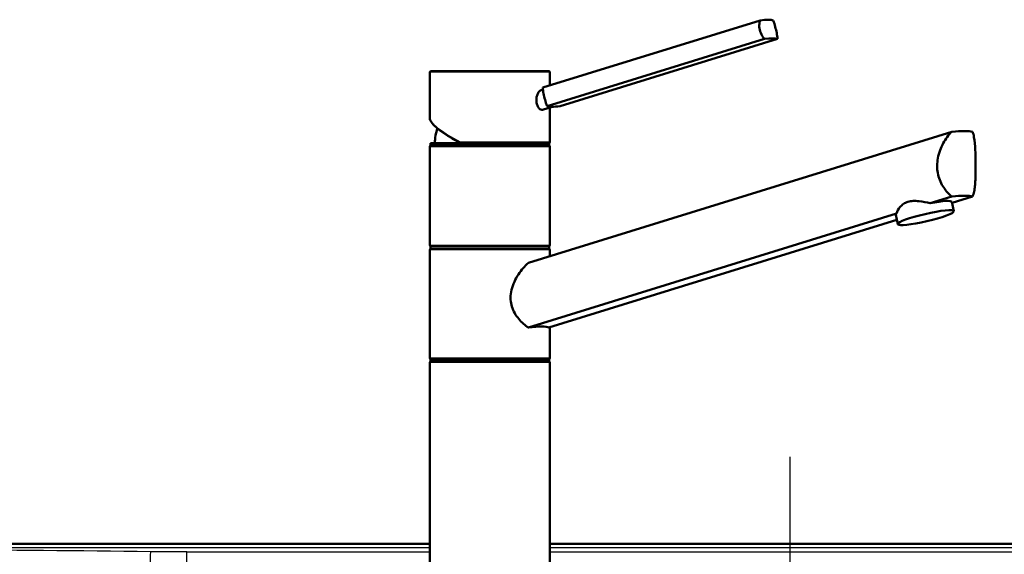
# Model space of a CAD drawing. Units: millimetres. Extents: x 0 to 2100, y 0 to 3886.
# Drawn here: x 911 to 1322, y 1762 to 1985 of the extents above; entities that cross this region are included whole.
import ezdxf

# ---------------------------------------------------------------- set-up
doc = ezdxf.new("R2010")
doc.units = ezdxf.units.MM
doc.header["$LTSCALE"] = 10
doc.linetypes.add('CHAIN', pattern=[0.3543, 0.2362, -0.0295, 0.0591, -0.0295])
doc.linetypes.add('DASH_DOT', pattern=[0.182, 0.1181, -0.0295, 0.0049, -0.0295])
for name, color, linetype, lineweight in [('Centerline(ISO)', 7, 'DASH_DOT', 25), ('Dimensions(ISO)', 7, 'Continuous', 25), ('Hatch', 7, 'Continuous', 9), ('Visible Edges(ISO)', 7, 'Continuous', 50), ('Visible Tangent Edges(ISO)', 7, 'Continuous', 25)]:
    doc.layers.add(name, color=color, linetype=linetype, lineweight=lineweight)
doc.styles.add('Text_3.5mm', font='arial.ttf', dxfattribs={"width": 0.9})
doc.dimstyles.new('KS-STANDARD', dxfattribs={"dimscale": 10, "dimtxt": 3.5, "dimasz": 2.5, "dimexe": 3.175, "dimexo": 0, "dimgap": 0.8, "dimtad": 1, "dimdec": 1, "dimrnd": 1e-08, "dimtxsty": 'Text_3.5mm', "dimcen": 0.09, "dimdle": 10, "dimclrd": 7, "dimclre": 7, "dimclrt": 7, "dimadec": 0, "dimazin": 2, "dimtfac": 0.714286, "dimtdec": 4, "dimtmove": 0, "dimatfit": 3, "dimfxl": 1, "dimtolj": 1, "dimlwd": 25, "dimlwe": 25, "dimarcsym": 0})
pattern_1 = [(45, (0, 0), (-22.45064, 22.45064), [])]

# ---------------------------------------------------------------- blocks, each defined once
blk = doc.blocks.new('*D7')
at = {"layer": 'Defpoints', "color": 0, "linetype": 'Continuous', "transparency": 16777216}
for p in [(1502.02, 1766.38), (1313.43, 1566.4), (1753.47, 1566.4)]:
    blk.add_point(p, dxfattribs=at)
at = {"layer": 'Dimensions(ISO)', "color": 7, "linetype": 'Continuous', "lineweight": 25, "transparency": 16777216}
for p, q in [((1502.02, 1766.38), (1785.22, 1766.38)), ((1753.47, 1741.38), (1753.47, 1591.4)), ((1313.43, 1566.4), (1785.22, 1566.4))]:
    blk.add_line(p, q, dxfattribs=at)
at = {"layer": 'Dimensions(ISO)', "color": 7, "linetype": 'Continuous', "transparency": 16777216}
for points in [[(1749.31, 1741.38), (1757.64, 1741.38), (1753.47, 1766.38)], [(1749.31, 1591.4), (1757.64, 1591.4), (1753.47, 1566.4)]]:
    blk.add_solid(points, dxfattribs=at)
at = {"layer": 'Dimensions(ISO)', "color": 7, "linetype": 'Continuous', "lineweight": 25, "transparency": 16777216, "insert": (1727.6, 1631.38), "char_height": 35, "attachment_point": 4, "rotation": 90, "style": 'Text_3.5mm'}
blk.add_mtext('\\A1;200', dxfattribs=at)
blk = doc.blocks.new('*D8')
at = {"layer": 'Defpoints', "color": 0, "linetype": 'Continuous', "transparency": 16777216}
for p in [(345.57, 1766.38), (575.07, 1766.38), (977.97, 1666.5)]:
    blk.add_point(p, dxfattribs=at)
at = {"layer": 'Dimensions(ISO)', "color": 7, "linetype": 'Continuous', "lineweight": 25, "transparency": 16777216}
for p, q in [((575.07, 1766.38), (313.82, 1766.38)), ((345.57, 1691.5), (345.57, 1741.38)), ((977.97, 1666.5), (313.82, 1666.5))]:
    blk.add_line(p, q, dxfattribs=at)
at = {"layer": 'Dimensions(ISO)', "color": 7, "linetype": 'Continuous', "transparency": 16777216}
for points in [[(341.4, 1741.38), (349.74, 1741.38), (345.57, 1766.38)], [(341.4, 1691.5), (349.74, 1691.5), (345.57, 1666.5)]]:
    blk.add_solid(points, dxfattribs=at)
at = {"layer": 'Dimensions(ISO)', "color": 7, "linetype": 'Continuous', "lineweight": 25, "transparency": 16777216, "insert": (319.7, 1683.21), "char_height": 35, "attachment_point": 4, "rotation": 90, "style": 'Text_3.5mm'}
blk.add_mtext('\\A1;100', dxfattribs=at)

msp = doc.modelspace()

# ---------------------------------------------------------------- hatches: boundary and pattern name
at = {"layer": 'Hatch'}
h = msp.add_hatch(dxfattribs=at)
h.set_pattern_fill('ANSI31', color=256, scale=254, style=0)
h.set_pattern_definition(pattern_1)
edge = h.paths.add_edge_path()
edge.add_spline(control_points=[(980.54, 1666.11), (980.46, 1666.2), (980.35, 1666.27), (980.12, 1666.37), (980, 1666.4), (979.88, 1666.4)], knot_values=[-0.074741, -0.074741, -0.074741, -0.074741, -0.037459, -0.037459, -0.000013, -0.000013, -0.000013, -0.000013], degree=3, periodic=0)
edge.add_line((979.88, 1666.4), (977.97, 1666.5))
edge.add_spline(control_points=[(977.97, 1666.5), (977.19, 1666.54), (976.42, 1666.7), (974.9, 1667.28), (974.17, 1667.7), (972.75, 1668.88), (972.11, 1669.67), (971.17, 1671.45), (970.89, 1672.42), (970.8, 1673.42)], knot_values=[-1.090077, -1.090077, -1.090077, -1.090077, -0.854632, -0.854632, -0.603207, -0.603207, -0.301007, -0.301007, 0, 0, 0, 0], degree=3, periodic=0)
edge.add_line((970.8, 1673.42), (963.69, 1754.74))
edge.add_ellipse((961.7, 1754.56), major_axis=(-0.17, 1.99), ratio=1, start_angle=270, end_angle=354.1297)
edge.add_line((961.73, 1756.56), (611.9, 1761.88))
edge.add_line((611.9, 1761.88), (611.71, 1760.88))
edge.add_line((611.71, 1760.88), (598.21, 1761.08))
edge.add_line((598.21, 1761.08), (598.05, 1762.09))
edge.add_line((598.05, 1762.09), (582.56, 1762.32))
edge.add_ellipse((582.62, 1766.32), major_axis=(-4, 0.06), ratio=1, start_angle=19.7208, end_angle=90, ccw=False)
edge.add_ellipse((576.94, 1764.38), major_axis=(-0.65, 1.89), ratio=1, start_angle=270, end_angle=341.1494)
edge.add_line((576.94, 1766.38), (575.07, 1766.38))
edge.add_ellipse((575.07, 1736.38), major_axis=(-30, 0), ratio=1, start_angle=270, end_angle=275.8321)
edge.add_line((572.02, 1766.23), (558.15, 1764.81))
edge.add_ellipse((558.66, 1759.84), major_axis=(-4.97, -0.51), ratio=1, start_angle=270, end_angle=350.1679)
edge.add_line((553.67, 1760.19), (553.61, 1759.38))
edge.add_line((553.61, 1759.38), (563.47, 1759.38))
edge.add_line((563.47, 1759.38), (565.54, 1759.38))
edge.add_line((565.54, 1759.38), (565.54, 1757.38))
edge.add_line((565.54, 1757.38), (567.97, 1757.38))
edge.add_ellipse((567.97, 1752.38), major_axis=(5, 0), ratio=1, start_angle=55, end_angle=90, ccw=False)
edge.add_line((570.84, 1756.48), (572.16, 1755.55))
edge.add_ellipse((579.04, 1765.38), major_axis=(9.83, -6.88), ratio=1, start_angle=270, end_angle=304.1234)
edge.add_line((578.86, 1753.39), (641.85, 1752.42))
edge.add_spline(control_points=[(641.85, 1752.42), (642.26, 1752.42), (642.66, 1752.36), (643.44, 1752.16), (643.8, 1752.02), (644.15, 1751.85)], knot_values=[-0.239889, -0.239889, -0.239889, -0.239889, -0.117823, -0.117823, 0, 0, 0, 0], degree=3, periodic=0)
edge.add_spline(control_points=[(644.15, 1751.85), (645.07, 1751.38), (646.03, 1750.95), (647.33, 1750.48), (647.67, 1750.37), (648.03, 1750.27)], knot_values=[-0.489483, -0.489483, -0.489483, -0.489483, -0.185581, -0.185581, -0.076534, -0.076534, -0.076534, -0.076534], degree=3, periodic=0)
edge.add_spline(control_points=[(648.03, 1750.27), (648.38, 1750.16), (648.75, 1750.1), (649.42, 1750.02), (649.73, 1750), (650.04, 1749.99)], knot_values=[-0.202003, -0.202003, -0.202003, -0.202003, -0.092094, -0.092094, 0, 0, 0, 0], degree=3, periodic=0)
edge.add_ellipse((749.12, 1754.1), major_axis=(-342.99, 2.36), ratio=0.014577, start_angle=73.2143, end_angle=90)
edge.add_line((749.09, 1749.1), (948.68, 1747.73))
edge.add_line((948.68, 1747.73), (953.78, 1747.65))
edge.add_ellipse((953.7, 1742.65), major_axis=(5, -0.08), ratio=1, start_angle=5.8766, end_angle=90, ccw=False)
edge.add_line((958.69, 1743.08), (965.54, 1664.71))
edge.add_spline(control_points=[(965.54, 1664.71), (965.6, 1664.04), (965.74, 1663.39), (966.2, 1662.11), (966.53, 1661.49), (967.52, 1660.09), (968.27, 1659.38), (969.99, 1658.3), (970.95, 1657.94), (971.95, 1657.77)], knot_values=[-1.019263, -1.019263, -1.019263, -1.019263, -0.82015, -0.82015, -0.610382, -0.610382, -0.305352, -0.305352, 0, 0, 0, 0], degree=3, periodic=0)
edge.add_spline(control_points=[(971.95, 1657.77), (972.11, 1657.74), (972.27, 1657.71), (972.42, 1657.67)], knot_values=[-0.047926, -0.047926, -0.047926, -0.047926, -0.000034, -0.000034, -0.000034, -0.000034], degree=3, periodic=0)
edge.add_spline(control_points=[(972.42, 1657.67), (978.06, 1656.18), (982.85, 1654.93)], knot_values=[0.002974, 0.002974, 0.002974, 1.08129, 1.08129, 1.08129], weights=[1.00002, 1.003554, 1], degree=2, periodic=0)
edge.add_spline(control_points=[(982.85, 1654.93), (982.99, 1654.89), (983.14, 1654.84), (983.27, 1654.8)], knot_values=[0.873376, 0.873376, 0.873376, 0.873376, 0.91534, 0.91534, 0.91534, 0.91534], degree=3, periodic=0)
edge.add_line((983.27, 1654.8), (983.27, 1654.8))
edge.add_line((983.27, 1654.8), (995.58, 1654.8))
edge.add_line((995.58, 1654.8), (995.23, 1659.61))
edge.add_spline(control_points=[(995.23, 1659.61), (995.22, 1659.72), (995.19, 1659.83), (995.1, 1660.03), (995.02, 1660.16), (994.84, 1660.33), (994.71, 1660.42), (994.55, 1660.48), (994.51, 1660.5), (994.46, 1660.51)], knot_values=[0.308327, 0.308327, 0.308327, 0.308327, 0.338136, 0.338136, 0.37543, 0.37543, 0.413563, 0.413563, 0.426974, 0.426974, 0.426974, 0.426974], degree=3, periodic=0)
edge.add_spline(control_points=[(994.46, 1660.51), (989.58, 1661.77), (983.57, 1663.34)], knot_values=[0, 0, 0, 1.125468, 1.125468, 1.125468], weights=[1, 1.005755, 1], degree=2, periodic=0)
edge.add_spline(control_points=[(983.57, 1663.34), (983.48, 1663.37), (983.4, 1663.4), (983.24, 1663.49), (983.17, 1663.54), (983.11, 1663.6)], knot_values=[-0.053331, -0.053331, -0.053331, -0.053331, -0.026599, -0.026599, 0, 0, 0, 0], degree=3, periodic=0)
edge.add_spline(control_points=[(983.11, 1663.6), (981.85, 1664.83), (980.54, 1666.11)], knot_values=[0, 0, 0, 0.358841, 0.358841, 0.358841], weights=[1, 1.000246, 1.000002], degree=2, periodic=0)
h = msp.add_hatch(dxfattribs=at)
h.set_pattern_fill('ANSI31', color=256, scale=254, style=0)
h.set_pattern_definition(pattern_1)
edge = h.paths.add_edge_path()
edge.add_line((1309.27, 1563.72), (1309.35, 1563.02))
edge.add_spline(control_points=[(1309.35, 1563.02), (1307.42, 1562.8), (1305.62, 1562.58)], knot_values=[0, 0, 0, 0.343805, 0.343805, 0.343805], weights=[1, 1.002157, 1.003171], degree=2, periodic=0)
edge.add_spline(control_points=[(1305.62, 1562.58), (1301.31, 1561.46), (1297.63, 1560.51)], knot_values=[0.277742, 0.277742, 0.277742, 1.125468, 1.125468, 1.125468], weights=[1.002139, 1.004335, 1], degree=2, periodic=0)
edge.add_spline(control_points=[(1297.63, 1560.51), (1297.58, 1560.5), (1297.54, 1560.48), (1297.38, 1560.42), (1297.26, 1560.34), (1297.07, 1560.16), (1296.99, 1560.04), (1296.9, 1559.83), (1296.87, 1559.72), (1296.86, 1559.61)], knot_values=[0.176105, 0.176105, 0.176105, 0.176105, 0.18917, 0.18917, 0.226966, 0.226966, 0.264613, 0.264613, 0.294756, 0.294756, 0.294756, 0.294756], degree=3, periodic=0)
edge.add_line((1296.86, 1559.61), (1296.37, 1552.88))
edge.add_line((1296.37, 1552.88), (1306.31, 1552.88))
edge.add_spline(control_points=[(1306.31, 1552.88), (1306.5, 1553.15), (1306.71, 1553.4), (1307.15, 1553.84), (1307.42, 1554.06), (1307.99, 1554.43), (1308.3, 1554.59), (1308.79, 1554.79), (1309.01, 1554.87), (1309.24, 1554.93)], knot_values=[1.776761, 1.776761, 1.776761, 1.776761, 1.867112, 1.867112, 1.961528, 1.961528, 2.055945, 2.055945, 2.121256, 2.121256, 2.121256, 2.121256], degree=3, periodic=0)
edge.add_spline(control_points=[(1309.24, 1554.93), (1314.02, 1556.18), (1319.67, 1557.67)], knot_values=[0, 0, 0, 1.078086, 1.078086, 1.078086], weights=[1, 1.003544, 1.000001], degree=2, periodic=0)
edge.add_spline(control_points=[(1319.67, 1557.67), (1319.84, 1557.71), (1320.01, 1557.75), (1320.36, 1557.8), (1320.54, 1557.82), (1320.72, 1557.83)], knot_values=[-0.106393, -0.106393, -0.106393, -0.106393, -0.053204, -0.053204, 0, 0, 0, 0], degree=3, periodic=0)
edge.add_spline(control_points=[(1320.72, 1557.83), (1353.58, 1559.53), (1446.84, 1564.41)], knot_values=[36.594663, 36.594663, 36.594663, 38.708762, 38.708762, 38.708762], weights=[2.563493, 1.826931, 1.000048], degree=2, periodic=0)
edge.add_spline(control_points=[(1446.84, 1564.41), (1449.94, 1564.57), (1452.99, 1565.21), (1458.98, 1567.47), (1461.86, 1569.15), (1467.48, 1573.8), (1470.01, 1576.92), (1473.69, 1583.96), (1474.82, 1587.8), (1475.16, 1591.75)], knot_values=[-4.305652, -4.305652, -4.305652, -4.305652, -3.376103, -3.376103, -2.383595, -2.383595, -1.189349, -1.189349, 0, 0, 0, 0], degree=3, periodic=0)
edge.add_line((1475.16, 1591.75), (1488.42, 1743.28))
edge.add_ellipse((1493.4, 1742.84), major_axis=(0.44, 4.98), ratio=1, start_angle=18.3381, end_angle=90, ccw=False)
edge.add_ellipse((1489.48, 1759.38), major_axis=(11.68, 2.77), ratio=1, start_angle=270, end_angle=291.6619)
edge.add_line((1496.36, 1749.55), (1506.25, 1756.48))
edge.add_ellipse((1509.12, 1752.38), major_axis=(4.1, 2.87), ratio=1, start_angle=55, end_angle=90, ccw=False)
edge.add_line((1509.12, 1757.38), (1511.54, 1757.38))
edge.add_line((1511.54, 1757.38), (1511.54, 1759.38))
edge.add_line((1511.54, 1759.38), (1513.47, 1759.38))
edge.add_line((1513.47, 1759.38), (1523.47, 1759.38))
edge.add_line((1523.47, 1759.38), (1523.42, 1760.19))
edge.add_ellipse((1518.43, 1759.84), major_axis=(-0.35, 4.99), ratio=1, start_angle=270, end_angle=350.1679)
edge.add_line((1518.94, 1764.81), (1505.06, 1766.23))
edge.add_ellipse((1502.02, 1736.38), major_axis=(-29.84, 3.05), ratio=1, start_angle=270, end_angle=275.8321)
edge.add_line((1502.02, 1766.38), (1500.22, 1766.38))
edge.add_ellipse((1500.22, 1764.38), major_axis=(-2, 0), ratio=1, start_angle=270, end_angle=350)
edge.add_line((1498.25, 1764.73), (1497.95, 1762.99))
edge.add_ellipse((1490.07, 1764.38), major_axis=(-1.39, -7.88), ratio=1, start_angle=10, end_angle=90, ccw=False)
edge.add_line((1490.07, 1756.38), (1485.38, 1756.38))
edge.add_ellipse((1485.38, 1754.38), major_axis=(-2, 0), ratio=1, start_angle=270, end_angle=355)
edge.add_line((1483.38, 1754.56), (1469.53, 1596.15))
edge.add_spline(control_points=[(1469.53, 1596.15), (1469.3, 1593.58), (1468.68, 1591.06), (1466.62, 1586.14), (1465.14, 1583.79), (1461.1, 1579.25), (1458.43, 1577.23), (1452.46, 1574.36), (1449.23, 1573.54), (1445.93, 1573.37)], knot_values=[-3.588045, -3.588045, -3.588045, -3.588045, -2.813411, -2.813411, -1.98631, -1.98631, -0.991112, -0.991112, 0, 0, 0, 0], degree=3, periodic=0)
edge.add_spline(control_points=[(1445.93, 1573.37), (1380.45, 1569.94), (1326.05, 1567.11), (1312.21, 1566.4)], knot_values=[0.000058, 0.000058, 0.000058, 1.198956, 2.529983, 2.529983, 2.529983], weights=[1.000045, 1.46883, 2.396493, 2.848586], degree=2, periodic=0)
edge.add_spline(control_points=[(1312.21, 1566.4), (1312.09, 1566.4), (1311.97, 1566.37), (1311.74, 1566.27), (1311.63, 1566.2), (1311.54, 1566.11)], knot_values=[-0.074713, -0.074713, -0.074713, -0.074713, -0.037268, -0.037268, -0.000001, -0.000001, -0.000001, -0.000001], degree=3, periodic=0)
edge.add_spline(control_points=[(1311.54, 1566.11), (1310.29, 1564.89), (1309.1, 1563.72)], knot_values=[0.001155, 0.001155, 0.001155, 0.343526, 0.343526, 0.343526], weights=[1.000002, 1.000234, 1.000022], degree=2, periodic=0)
edge.add_line((1309.1, 1563.72), (1309.27, 1563.72))

# ---------------------------------------------------------------- linework, layer by layer
at = {"layer": 'Centerline(ISO)', "linetype": 'CHAIN', "ltscale": 23.990969}
msp.add_line((1232.47, 1802.62), (1232.47, 836.02), dxfattribs=at)
at = {"layer": 'Visible Edges(ISO)'}
for p, q in [((1220.02, 1984.51), (1129.43, 1956.49)), ((1221.81, 1976.79), (1131.22, 1948.76)), ((1227.29, 1976.79), (1136.7, 1948.76)), ((1082.41, 1943.83), (1082.41, 1962.88)), ((1082.91, 1963.38), (1131.91, 1963.38)), ((1132.41, 1957.41), (1132.41, 1962.88)), ((1129.5, 1955.71), (1128.76, 1955.48)), ((1133.4, 1948.54), (1129.35, 1947.29)), ((1132.41, 1933.88), (1132.41, 1948.23)), ((1123.45, 1883.53), (1299.93, 1938.13)), ((1082.66, 1933.38), (1132.16, 1933.38)), ((1082.66, 1932.38), (1082.66, 1933.38)), ((1132.16, 1932.38), (1132.16, 1933.38)), ((1082.41, 1890.88), (1082.41, 1931.88)), ((1082.66, 1932.38), (1132.16, 1932.38)), ((1132.41, 1890.88), (1132.41, 1931.88)), ((1299.93, 1911.13), (1290.94, 1908.35)), ((1300.81, 1905.03), (1299.91, 1908.9)), ((1300, 1908.5), (1308.52, 1911.13)), ((1276.92, 1904.01), (1123.45, 1856.53)), ((1132.03, 1856.53), (1277.02, 1901.39)), ((1277.43, 1899.61), (1276.53, 1903.47)), ((1082.41, 1843.88), (1082.41, 1888.88)), ((1082.66, 1890.38), (1132.16, 1890.38)), ((1082.66, 1889.38), (1082.66, 1890.38)), ((1082.66, 1889.38), (1132.16, 1889.38)), ((1132.16, 1889.38), (1132.16, 1890.38)), ((1132.41, 1886.3), (1132.41, 1888.88)), ((1132.41, 1843.88), (1132.41, 1856.65)), ((1082.66, 1843.38), (1132.16, 1843.38)), ((1082.66, 1842.38), (1082.66, 1843.38)), ((1082.66, 1842.38), (1132.16, 1842.38)), ((1132.16, 1842.38), (1132.16, 1843.38)), ((1082.41, 1756.88), (1082.41, 1841.88)), ((1132.41, 1756.88), (1132.41, 1841.88)), ((647.94, 1766.38), (1082.41, 1766.38)), ((1132.41, 1766.38), (1468.54, 1766.38))]:
    msp.add_line(p, q, dxfattribs=at)
for centre, radius, start, end in [((1082.91, 1962.88), 0.5, 90, 180), ((1131.91, 1962.88), 0.5, 0, 90), ((1107.41, 1932.38), 23, 161.8994, 177.5081), ((1131.91, 1933.88), 0.5, 270, 0), ((1082.91, 1931.88), 0.5, 90, 180), ((1131.91, 1931.88), 0.5, 0, 90), ((1082.91, 1890.88), 0.5, 180, 270), ((1082.91, 1888.88), 0.5, 90, 180), ((1131.91, 1890.88), 0.5, 270, 0), ((1131.91, 1888.88), 0.5, 0, 90), ((1082.91, 1843.88), 0.5, 180, 270), ((1082.91, 1841.88), 0.5, 90, 180), ((1131.91, 1843.88), 0.5, 270, 0), ((1131.91, 1841.88), 0.5, 0, 90)]:
    msp.add_arc(centre, radius, start, end, dxfattribs=at)
for centre, major_axis, ratio, start_param, end_param in [((1208.41, 1980.08), (17.53, 4.07), 0.12941, 0.199525, 0.817912), ((1210.2, 1972.35), (17.53, 4.07), 0.12941, 0.199525, 0.817912), ((1148.3, 1953.2), (-17.53, -4.07), 0.12941, 0.199525, 0.508719), ((1148.3, 1953.2), (17.53, 4.07), 0.12941, 3.650311, 3.959505), ((1274.84, 1929.04), (-34.98, -8.26), 0.127017, 3.387319, 3.883112), ((1288.22, 1906.18), (11.69, 2.71), 0.12941, 0, 1.306271), ((1274.84, 1902.04), (34.98, 8.26), 0.127017, 0.245727, 0.74152), ((1288.22, 1906.18), (-11.69, -2.71), 0.12941, 5.994352, 6.283185), ((1107.41, 1850.24), (-24.99, -5.9), 0.127017, 3.284563, 3.985869)]:
    msp.add_ellipse(centre, major_axis=major_axis, ratio=ratio, start_param=start_param, end_param=end_param, dxfattribs=at)
msp.add_ellipse((1289.12, 1902.32), major_axis=(11.69, 2.71), ratio=0.12941, dxfattribs=at)
for points, knots in [([(1221.81, 1976.79), (1221.48, 1977.17), (1221.16, 1977.6), (1220.41, 1978.83), (1220.06, 1979.7), (1219.86, 1980.53), (1219.67, 1981.36), (1219.62, 1982.26), (1219.77, 1983.6), (1219.87, 1984.08), (1220.02, 1984.51)], [-0.412375, -0.412375, -0.412375, -0.412375, -0.2583698, -0.2583698, 0, 0, 0, 0.2583698, 0.2583698, 0.412375, 0.412375, 0.412375, 0.412375]), ([(1225.49, 1984.51), (1225.66, 1984.08), (1225.82, 1983.6), (1226.22, 1982.26), (1226.45, 1981.36), (1226.84, 1979.7), (1227.02, 1978.83), (1227.21, 1977.6), (1227.26, 1977.17), (1227.29, 1976.79)], [1.6537755, 1.6537755, 1.6537755, 1.6537755, 1.8077807, 1.8077807, 2.0661504, 2.0661504, 2.3245202, 2.3245202, 2.4785254, 2.4785254, 2.4785254, 2.4785254]), ([(1126.78, 1951.3), (1126.78, 1951.82), (1126.84, 1952.38), (1127.1, 1953.41), (1127.29, 1953.89), (1127.71, 1954.64), (1127.97, 1954.97), (1128.41, 1955.33), (1128.59, 1955.42), (1128.76, 1955.48)], [0, 0, 0, 0, 0.1568593, 0.1568593, 0.3137187, 0.3137187, 0.4669376, 0.4669376, 0.5619168, 0.5619168, 0.5619168, 0.5619168]), ([(1129.43, 1956.49), (1129.45, 1956.1), (1129.5, 1955.67), (1129.69, 1954.44), (1129.87, 1953.58), (1130.26, 1951.91), (1130.49, 1951.01), (1130.89, 1949.67), (1131.05, 1949.19), (1131.22, 1948.76)], [1.6537755, 1.6537755, 1.6537755, 1.6537755, 1.8077807, 1.8077807, 2.0661504, 2.0661504, 2.3245202, 2.3245202, 2.4785254, 2.4785254, 2.4785254, 2.4785254]), ([(1129.35, 1947.29), (1129.25, 1947.26), (1129.15, 1947.24), (1128.81, 1947.24), (1128.53, 1947.34), (1127.98, 1947.75), (1127.72, 1948.05), (1127.29, 1948.77), (1127.1, 1949.23), (1126.84, 1950.24), (1126.78, 1950.78), (1126.78, 1951.3)], [1.7911528, 1.7911528, 1.7911528, 1.7911528, 1.8492057, 1.8492057, 1.9996321, 1.9996321, 2.1500584, 2.1500584, 2.3040785, 2.3040785, 2.4580985, 2.4580985, 2.4580985, 2.4580985]), ([(1082.41, 1943.83), (1082.41, 1943.55), (1082.47, 1943.27), (1082.68, 1942.71), (1082.84, 1942.43), (1083.23, 1941.84), (1083.47, 1941.54), (1084.03, 1940.91), (1084.36, 1940.59), (1085.08, 1939.92), (1085.49, 1939.57), (1086.37, 1938.86), (1086.85, 1938.5), (1087.88, 1937.75), (1088.44, 1937.37), (1089.61, 1936.6), (1090.23, 1936.2), (1091.53, 1935.41), (1092.2, 1935.01), (1093.62, 1934.21), (1094.35, 1933.8), (1095.1, 1933.4)], [0.523599, 0.523599, 0.523599, 0.523599, 0.629168, 0.629168, 0.734737, 0.734737, 0.840306, 0.840306, 0.945875, 0.945875, 1.051445, 1.051445, 1.157014, 1.157014, 1.262583, 1.262583, 1.368152, 1.368152, 1.473721, 1.473721, 1.57929, 1.57929, 1.57929, 1.57929]), ([(1299.93, 1911.13), (1299.17, 1911.74), (1298.42, 1912.45), (1297.2, 1913.88), (1296.66, 1914.61), (1295.68, 1916.22), (1295.24, 1917.1), (1294.52, 1918.96), (1294.24, 1919.93), (1293.88, 1921.91), (1293.8, 1922.91), (1293.8, 1924.96), (1293.9, 1926.06), (1294.31, 1928.25), (1294.61, 1929.33), (1295.76, 1932.45), (1296.84, 1934.35), (1298.58, 1936.69), (1299.24, 1937.46), (1299.93, 1938.13)], [3.250189, 3.250189, 3.250189, 3.250189, 3.606455, 3.606455, 3.897837, 3.897837, 4.18922, 4.18922, 4.480602, 4.480602, 4.771985, 4.771985, 5.094237, 5.094237, 5.41649, 5.41649, 6.060995, 6.060995, 6.40245, 6.40245, 6.40245, 6.40245]), ([(1308.52, 1938.13), (1308.79, 1937.46), (1308.99, 1936.69), (1309.45, 1934.35), (1309.61, 1932.45), (1309.74, 1929.33), (1309.76, 1928.25), (1309.79, 1926.06), (1309.8, 1924.96), (1309.8, 1923.88), (1309.8, 1922.91), (1309.79, 1921.91), (1309.77, 1919.93), (1309.75, 1918.96), (1309.67, 1917.1), (1309.62, 1916.22), (1309.45, 1914.61), (1309.35, 1913.88), (1309.04, 1912.45), (1308.81, 1911.74), (1308.52, 1911.13)], [-1.630466, -1.630466, -1.630466, -1.630466, -1.289011, -1.289011, -0.644505, -0.644505, -0.322253, -0.322253, 0, 0, 0, 0.291382, 0.291382, 0.582765, 0.582765, 0.874147, 0.874147, 1.16553, 1.16553, 1.521796, 1.521796, 1.521796, 1.521796]), ([(1095.16, 1933.38), (1095.13, 1933.38), (1095.1, 1933.4), (1095.05, 1933.44), (1095.03, 1933.48), (1095, 1933.57), (1094.99, 1933.62), (1094.99, 1933.71), (1094.99, 1933.74), (1094.99, 1933.81), (1095, 1933.85), (1095, 1933.88), (1095, 1933.88), (1095, 1933.88)], [0, 0, 0, 0, 0.01909892, 0.01909892, 0.03844467, 0.03844467, 0.05826351, 0.05826351, 0.06880313, 0.06880313, 0.07935705, 0.07935705, 0.07968074, 0.07968074, 0.07968074, 0.07968074]), ([(1276.92, 1904.01), (1277.14, 1904.87), (1277.61, 1905.88), (1278.76, 1907.24), (1279.22, 1907.67), (1280.31, 1908.4), (1280.92, 1908.7), (1282.26, 1909.11), (1283, 1909.23), (1284.55, 1909.32), (1285.37, 1909.28), (1287.79, 1909.03), (1289.44, 1908.68), (1290.94, 1908.35)], [2.866216, 2.866216, 2.866216, 2.866216, 3.331781, 3.331781, 3.572478, 3.572478, 3.813174, 3.813174, 4.053871, 4.053871, 4.294568, 4.294568, 4.760133, 4.760133, 4.760133, 4.760133]), ([(1123.45, 1856.53), (1123.3, 1856.63), (1123.15, 1856.73), (1122.27, 1857.35), (1121.53, 1857.94), (1120.21, 1859.19), (1119.58, 1859.89), (1118.4, 1861.41), (1117.86, 1862.25), (1116.97, 1864.04), (1116.62, 1864.99), (1116.15, 1866.93), (1116.04, 1867.92), (1116.04, 1870.01), (1116.19, 1871.16), (1116.74, 1873.41), (1117.13, 1874.52), (1118.59, 1877.72), (1119.91, 1879.67), (1121.93, 1882.06), (1122.68, 1882.84), (1123.45, 1883.53)], [3.275317, 3.275317, 3.275317, 3.275317, 3.336128, 3.336128, 3.646538, 3.646538, 3.937352, 3.937352, 4.228165, 4.228165, 4.518978, 4.518978, 4.809791, 4.809791, 5.147672, 5.147672, 5.485552, 5.485552, 6.161313, 6.161313, 6.507892, 6.507892, 6.507892, 6.507892])]:
    msp.add_open_spline(points, degree=3, knots=knots, dxfattribs=at)
at = {"layer": 'Visible Tangent Edges(ISO)'}
for p, q in [((1132.41, 1962.88), (1082.41, 1962.88)), ((1095, 1933.88), (1132.41, 1933.88)), ((1132.41, 1931.88), (1082.41, 1931.88)), ((1082.41, 1890.88), (1132.41, 1890.88)), ((1132.41, 1888.88), (1082.41, 1888.88)), ((1082.41, 1843.88), (1132.41, 1843.88)), ((1132.41, 1841.88), (1082.41, 1841.88)), ((1082.41, 1764.73), (647.94, 1764.73)), ((1468.54, 1764.73), (1132.41, 1764.73)), ((981.14, 1762.99), (1082.41, 1762.99)), ((981.14, 1756.38), (981.14, 1762.99)), ((1132.41, 1762.99), (1468.54, 1762.99))]:
    msp.add_line(p, q, dxfattribs=at)
for centre, major_axis, ratio, start_param, end_param in [((1107.41, 1933.94), (24.92, -10.32), 0.196301, 3.22275, 4.274472), ((966.07, 1764.48), (-0.12, -7.98), 0.002678, 0, 1.396284)]:
    msp.add_ellipse(centre, major_axis=major_axis, ratio=ratio, start_param=start_param, end_param=end_param, dxfattribs=at)
for points, knots in [([(966.07, 1763.1), (936.28, 1763.49), (876.7, 1763.93), (802.23, 1764.04), (742.65, 1764.15), (705.41, 1764.29), (675.62, 1764.48), (658.94, 1764.62), (649.72, 1764.71), (647.94, 1764.73)], [-65.899052, -65.899052, -65.899052, -65.899052, -49.927542, -33.953871, -25.96694, -17.98045, -13.987442, -9.994596, -9.04018, -9.04018, -9.04018, -9.04018]), ([(981.14, 1762.99), (978.63, 1762.99), (973.61, 1763.01), (968.58, 1763.06), (966.07, 1763.1)], [-3.351472, -3.351472, -3.351472, -3.351472, -2.675739, -2, -2, -2, -2])]:
    msp.add_open_spline(points, degree=3, knots=knots, dxfattribs=at)

# ---------------------------------------------------------------- dimensions: what is measured, and where the dimension line sits
at = {"layer": 'Dimensions(ISO)', "color": 7, "linetype": 'Continuous', "lineweight": 25}
for base, p1, p2, picture, middle in [((345.57, 1766.38), (977.97, 1666.5), (575.07, 1766.38), '*D8', (345.57, 1716.47)), ((1753.47, 1566.4), (1502.02, 1766.38), (1313.43, 1566.4), '*D7', (1753.47, 1666.39))]:
    dim = msp.add_linear_dim(base=base, p1=p1, p2=p2, angle=90, dimstyle='KS-STANDARD', override={"dimgap": 0.8, "dimdec": 0, "dimtol": 0, "dimlim": 0, "dimtp": 0, "dimtm": 0, "dimtdec": 4, "dimtofl": 0, "dimatfit": 1}, dxfattribs=at)
    dim.commit()
    dim.dimension.update_dxf_attribs({"geometry": picture, "text_midpoint": middle, "dimtype": 160})

doc.saveas('drawing.dxf')
